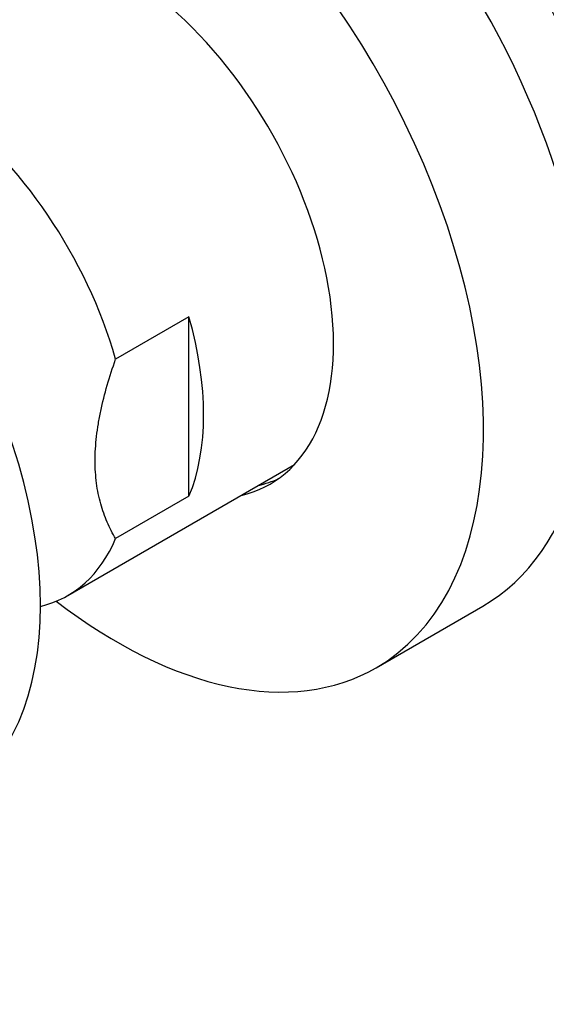
# Model space of a CAD drawing. Units: millimetres. Extents: x 0 to 744, y 0 to 1164.
# Drawn here: x 240 to 268, y 234 to 287 of the extents above; entities that cross this region are included whole.
import ezdxf
from ezdxf import colors
from ezdxf.entities.mleader import LeaderData, LeaderLine
from ezdxf.math import Vec2, Vec3

# ---------------------------------------------------------------- set-up
doc = ezdxf.new("R2010")
doc.units = ezdxf.units.MM
doc.layers.add('DV7_Défaut', color=7, linetype='Continuous')
doc.layers.add('Défaut', color=7, linetype='Continuous')

# ---------------------------------------------------------------- blocks, each defined once
blk = doc.blocks.new('_DOT')
at = {"color": 0}
blk.add_line((0, 0), (-1, 0), dxfattribs=at)
at = {"color": 0, "const_width": 0.333}
blk.add_lwpolyline([(-0.1665, 0, 1), (0.1665, 0, 1)], format="xyb", close=True, dxfattribs=at)
blk = doc.blocks.new('SE6')
at = {"layer": 'DV7_Défaut', "color": 7, "linetype": 'Continuous'}
for p, q in [((249.483, 270.884), (245.591, 268.637)), ((249.483, 261.364), (249.483, 270.884)), ((243.055, 256.104), (255.084, 263.049)), ((249.483, 261.364), (245.591, 259.117)), ((259.414, 252.27), (265.071, 255.536))]:
    blk.add_line(p, q, dxfattribs=at)
for centre, major_axis, start_param, end_param in [((251.321, 279.351), (13.75, -23.816), 0, 3.141593), ((245.664, 276.085), (13.75, -23.816), 0, 4.093368), ((259.806, 284.25), (-8, 13.856), 3.543139, 5.881639), ((245.664, 276.085), (-8.125, 14.073), 2.965955, 6.283185), ((225.865, 264.654), (-11.125, 19.269), 3.141593, 6.283185), ((235.055, 269.96), (8, -13.856), 1.158366, 3.310262), ((238.947, 272.207), (8, -13.856), 0.41243, 1.158366), ((246.584, 276.616), (8.125, -14.073), 6.107548, 6.226587), ((235.055, 269.96), (-8, 13.856), 2.972923, 3.554023), ((245.664, 276.085), (13.75, -23.816), 5.33141, 6.283185)]:
    blk.add_ellipse(centre, major_axis=major_axis, ratio=0.57735, start_param=start_param, end_param=end_param, dxfattribs=at)
blk.add_open_spline([(245.591, 259.117), (245.428, 259.391), (245.276, 259.685), (245.01, 260.301), (244.893, 260.626), (244.702, 261.315), (244.627, 261.682), (244.527, 262.447), (244.502, 262.844), (244.502, 263.668), (244.528, 264.095), (244.604, 264.758), (244.636, 264.983), (244.71, 265.432), (244.753, 265.657), (244.992, 266.789), (245.264, 267.709), (245.591, 268.637)], degree=3, knots=[0, 0, 0, 0, 0.125, 0.125, 0.25, 0.25, 0.375, 0.375, 0.5, 0.5, 0.625, 0.625, 0.6875, 0.6875, 0.75, 0.75, 1, 1, 1, 1], dxfattribs=at)

msp = doc.modelspace()

# ---------------------------------------------------------------- block references
at = {"layer": 'Défaut'}
msp.add_blockref('SE6', (0, 0), dxfattribs=at)

# ---------------------------------------------------------------- leaders
at = {"layer": 'Défaut', "color": 7, "linetype": 'Continuous'}
ml = msp.add_multileader_mtext('Standard', dxfattribs=at)
ml.set_content('{\\pxsm0.9;\\fSolid Edge ISO|b1||i0||c0|p34;\\W1.;10/03/2016\\P}', color=256)
ml.set_leader_properties()
ml.set_arrow_properties(name='DOT')
ml.build(insert=Vec2(0, 0))
ml.multileader.update_dxf_attribs({"leader_type": 0, "dogleg_length": 0, "arrow_head_size": 12})
ctx = ml.context
ctx.base_point, ctx.char_height, ctx.arrow_head_size, ctx.landing_gap_size = Vec3(656.602, 1156.973), 12, 12, 4.2
notes = []
notes.append((ctx, [(0, (0, 0, 0), (0, 0), (1, 0), 1, [])]))
ctx.mtext.insert = Vec3(658.602, 1163.093)
for ctx, leaders in notes:
    for number, flags, end, landing, length, lines in leaders:
        leader = LeaderData()
        leader.index, (leader.has_last_leader_line, leader.has_dogleg_vector, leader.attachment_direction) = number, flags
        leader.last_leader_point, leader.dogleg_vector, leader.dogleg_length = Vec3(end), Vec3(landing), length
        for number, points, colour, breaks in lines:
            line = LeaderLine()
            line.index, line.vertices, line.color, line.breaks = number, Vec3.list(points), colors.encode_raw_color(colour), breaks
            leader.lines.append(line)
        ctx.leaders.append(leader)

doc.saveas('drawing.dxf')
